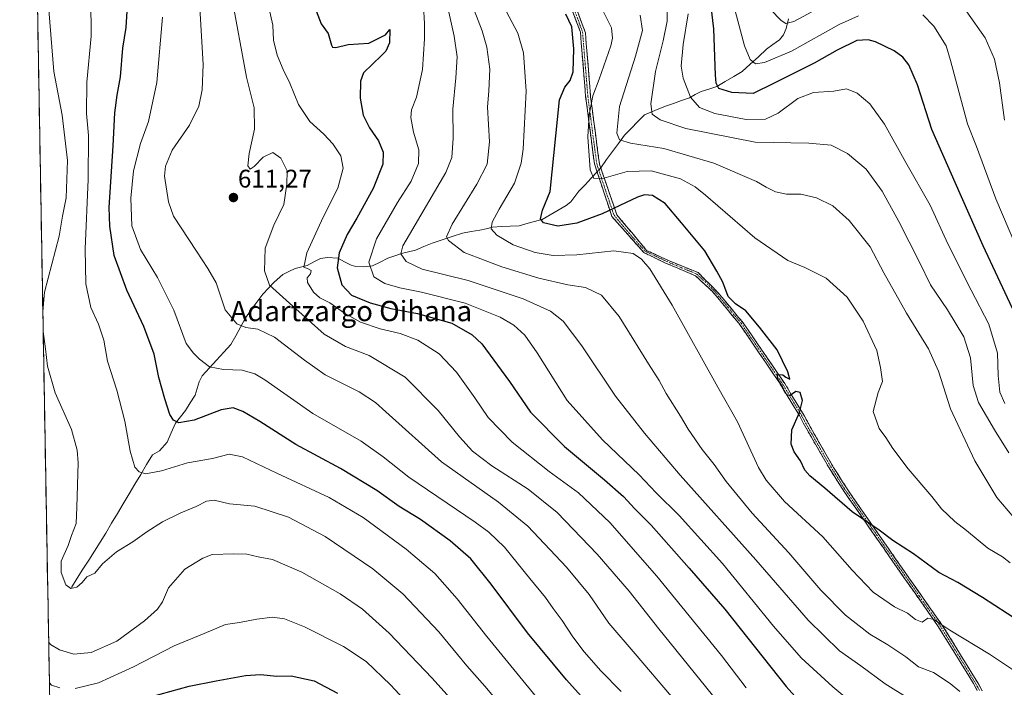
# Model space of a CAD drawing. Units: metres. Extents: x 620361 to 623793, y 4771135 to 4773509.
# Drawn here: x 620373 to 620761, y 4772101 to 4772364 of the extents above; entities that cross this region are included whole.
import ezdxf
from ezdxf.enums import TextEntityAlignment as Align

# ---------------------------------------------------------------- set-up
doc = ezdxf.new("R2010")
doc.units = ezdxf.units.M
doc.header["$MEASUREMENT"] = 0
doc.linetypes.add('TRAZO_Y_PUNTO', pattern=[1, 0.5, -0.25, 0, -0.25])
doc.linetypes.add('TRAZOSX2', pattern=[1.5, 1, -0.5])
for name, color, linetype, lineweight in [('Arbolado forestal CxS', 92, 'Continuous', 0), ('Camino', 19, 'TRAZOSX2', 0), ('Camino Cxs', 19, 'Continuous', 0), ('Camino eje', 19, 'TRAZO_Y_PUNTO', 0), ('Carátula', 7, 'Continuous', 5), ('Corriente natural lineal', 142, 'Continuous', 13), ('Corriente natural lineal oculto', 19, 'TRAZO_Y_PUNTO', 13), ('Curva de nivel maestra', 36, 'Continuous', 30), ('Curva de nivel normal', 36, 'Continuous', 0), ('Municipio CxS', 142, 'Continuous', 0), ('Punto de cota en terreno', 7, 'Continuous', 0), ('Rótulo de punto de cota en terreno', 19, 'Continuous', 0), ('Texto cartográfico', 19, 'Continuous', 0)]:
    doc.layers.add(name, color=color, linetype=linetype, lineweight=lineweight)
doc.styles.add('Arial', font='txt', dxfattribs={"height": 0.2})

# ---------------------------------------------------------------- blocks, each defined once
blk = doc.blocks.new('*U150')
at = {"layer": 'Arbolado forestal CxS', "color": 92, "linetype": 'Continuous', "lineweight": 0}
blk.add_polyline3d([(620395.46, 4771475.26, 769.73), (620372.68, 4772766.65, 573.95)], dxfattribs=at)
blk = doc.blocks.new('*U172')
at = {"layer": 'Curva de nivel normal', "color": 36, "linetype": 'Continuous', "lineweight": 0}
blk.add_polyline3d([(620771.31, 4772160.5, 565), (620757.96, 4772176.25, 565), (620749.26, 4772190.6, 565), (620739.63, 4772211.08, 565), (620734.95, 4772226.04, 565), (620731.04, 4772234.84, 565), (620722.35, 4772248.77, 565), (620713.44, 4772264.76, 565), (620707.93, 4772274.97, 565), (620699.72, 4772285.36, 565), (620693.26, 4772291.07, 565), (620686.79, 4772294.24, 565), (620680.67, 4772295.71, 565), (620675.02, 4772295.69, 565), (620670.71, 4772296.68, 565), (620666.94, 4772298.44, 565), (620663.21, 4772300.7, 565), (620646.41, 4772307.97, 565), (620626.68, 4772313.68, 565), (620613.46, 4772315.77, 565), (620609.11, 4772317.07, 565), (620608.09, 4772319.78, 565), (620609.18, 4772330.26, 565), (620615.48, 4772350.13, 565), (620618.18, 4772360.22, 565), (620617.37, 4772366.25, 565)], dxfattribs=at)
blk = doc.blocks.new('*U182')
at = {"layer": 'Curva de nivel normal', "color": 36, "linetype": 'Continuous', "lineweight": 0}
blk.add_polyline3d([(620539.86, 4772376.43, 590), (620543.97, 4772358.01, 590), (620545.16, 4772349.87, 590), (620544.68, 4772341.61, 590), (620543.44, 4772329.26, 590), (620543.52, 4772317.75, 590), (620542.99, 4772310.21, 590), (620540.68, 4772304.32, 590), (620526.38, 4772279.85, 590), (620523.8, 4772275.4, 590), (620522.96, 4772272.23, 590), (620524.99, 4772269.24, 590), (620531.32, 4772266.19, 590), (620549.48, 4772261.64, 590), (620571.19, 4772254.53, 590), (620581.9, 4772249.68, 590), (620587.01, 4772245.74, 590), (620594.28, 4772235.9, 590), (620607.56, 4772216.11, 590), (620619.06, 4772201.59, 590), (620633.04, 4772185, 590), (620662.86, 4772151.69, 590), (620683.59, 4772127.81, 590), (620695.92, 4772115.78, 590), (620704.31, 4772109.87, 590), (620713.93, 4772102.84, 590), (620722.94, 4772097.08, 590)], dxfattribs=at)
blk = doc.blocks.new('*U188')
at = {"layer": 'Curva de nivel normal', "color": 36, "linetype": 'Continuous', "lineweight": 0}
blk.add_polyline3d([(620709.09, 4772088.48, 595), (620693.25, 4772101.59, 595), (620680.76, 4772113.03, 595), (620669.87, 4772125.49, 595), (620649.76, 4772150.18, 595), (620632.7, 4772169.12, 595), (620623.64, 4772178.06, 595), (620616.94, 4772185.11, 595), (620602.41, 4772198.92, 595), (620588.57, 4772214.37, 595), (620576.66, 4772233.18, 595), (620571.79, 4772240.21, 595), (620567.56, 4772244.12, 595), (620562.11, 4772247.3, 595), (620548.29, 4772252.8, 595), (620531.11, 4772257.13, 595), (620522.6, 4772258.78, 595), (620516.58, 4772260.55, 595), (620512.34, 4772263.21, 595), (620510.34, 4772268.87, 595), (620513.41, 4772278.17, 595), (620521.68, 4772292.41, 595), (620527.06, 4772300.81, 595), (620529.97, 4772307.75, 595), (620530.03, 4772313.18, 595), (620527.92, 4772320.21, 595), (620526.84, 4772325.9, 595), (620527.16, 4772328.98, 595), (620529.1, 4772333.9, 595), (620531.47, 4772344.87, 595), (620532.28, 4772356.87, 595), (620532.3, 4772362.93, 595), (620531.9, 4772369.86, 595)], dxfattribs=at)
blk = doc.blocks.new('*U193')
at = {"layer": 'Curva de nivel normal', "color": 36, "linetype": 'Continuous', "lineweight": 0}
blk.add_polyline3d([(620428.98, 4772365.53, 620), (620426.81, 4772339.67, 620), (620423.52, 4772324.39, 620), (620420.33, 4772315.67, 620), (620417.49, 4772304.87, 620), (620416.44, 4772294.21, 620), (620416.94, 4772283.21, 620), (620420.29, 4772273.97, 620), (620427.05, 4772262.93, 620), (620433.5, 4772249.96, 620), (620438.26, 4772236.94, 620), (620441.24, 4772233.1, 620), (620443.54, 4772230.74, 620), (620447.55, 4772227.74, 620), (620453.08, 4772226.63, 620), (620460.34, 4772226.37, 620), (620465.44, 4772224.87, 620), (620469.29, 4772222.56, 620), (620488.28, 4772209.24, 620), (620507.27, 4772198.46, 620), (620515.93, 4772192.28, 620), (620526.08, 4772184.21, 620), (620552.2, 4772166.53, 620), (620557.68, 4772162.57, 620), (620563.84, 4772156.63, 620), (620573.8, 4772144.31, 620), (620579.98, 4772136.84, 620), (620582.94, 4772132.47, 620), (620586.56, 4772127.75, 620), (620590.81, 4772121.25, 620), (620595.24, 4772115.44, 620), (620601.79, 4772107.9, 620), (620609.88, 4772099.74, 620)], dxfattribs=at)
blk = doc.blocks.new('*U204')
at = {"layer": 'Curva de nivel normal', "color": 36, "linetype": 'Continuous', "lineweight": 0}
for points in [[(620772.92, 4772257.76, 545), (620757.54, 4772293.93, 545), (620749.91, 4772314.54, 545), (620746.42, 4772323.47, 545), (620743.14, 4772335.64, 545), (620739.62, 4772348.39, 545), (620737.95, 4772354.18, 545), (620733.1, 4772361.87, 545), (620728.78, 4772366.34, 545)], [(620703.33, 4772366.03, 545), (620695.76, 4772362.56, 545), (620676.93, 4772352.09, 545), (620666.31, 4772347.55, 545), (620662.77, 4772347.14, 545), (620660.68, 4772348.76, 545), (620658.41, 4772354.14, 545), (620654.82, 4772368.02, 545)]]:
    blk.add_polyline3d(points, dxfattribs=at)
blk = doc.blocks.new('*U205')
at = {"layer": 'Curva de nivel normal', "color": 36, "linetype": 'Continuous', "lineweight": 0}
blk.add_polyline3d([(620763.23, 4772150.47, 570), (620760.18, 4772152.8, 570), (620754.42, 4772156.28, 570), (620746.03, 4772163.22, 570), (620741.33, 4772166.77, 570), (620736.17, 4772171.76, 570), (620732.35, 4772176.54, 570), (620723, 4772187.47, 570), (620716.88, 4772195.54, 570), (620714.19, 4772199.87, 570), (620711.55, 4772203.34, 570), (620709.14, 4772210.03, 570), (620711.18, 4772217.54, 570), (620712.85, 4772221.92, 570), (620712.06, 4772227.41, 570), (620710.62, 4772234.06, 570), (620705.28, 4772245.67, 570), (620698.95, 4772255.18, 570), (620690.62, 4772262.58, 570), (620682.23, 4772266.87, 570), (620675.48, 4772269.61, 570), (620662.53, 4772278.47, 570), (620643.07, 4772295.28, 570), (620639, 4772298.59, 570), (620633.2, 4772301.77, 570), (620621.68, 4772304.96, 570), (620612.16, 4772304.59, 570), (620602.92, 4772302.08, 570), (620599, 4772301.85, 570), (620597.64, 4772305.34, 570), (620596.65, 4772318.26, 570), (620597.25, 4772326.94, 570), (620598.71, 4772334.42, 570), (620601.18, 4772341.01, 570), (620605.7, 4772354.21, 570), (620606.35, 4772357.21, 570), (620605.98, 4772361.21, 570), (620602, 4772369.21, 570)], dxfattribs=at)
blk = doc.blocks.new('*U207')
at = {"layer": 'Curva de nivel normal', "color": 36, "linetype": 'Continuous', "lineweight": 0}
blk.add_polyline3d([(620636.23, 4772366.72, 555), (620634.24, 4772354.72, 555), (620633.53, 4772346.22, 555), (620634.2, 4772341.4, 555), (620637.1, 4772333.98, 555), (620640.74, 4772329.86, 555), (620646.68, 4772327.48, 555), (620659.11, 4772325.16, 555), (620666.77, 4772325.3, 555), (620671.74, 4772327.65, 555), (620679.51, 4772333.45, 555), (620685.64, 4772335.76, 555), (620693.68, 4772336.29, 555), (620698.68, 4772337.18, 555), (620702.87, 4772335.55, 555), (620707.84, 4772331.27, 555), (620713.59, 4772323.29, 555), (620722.05, 4772308.26, 555), (620731.69, 4772291.37, 555), (620738.65, 4772276.17, 555), (620747.81, 4772257.91, 555), (620754.72, 4772244.51, 555), (620758.13, 4772233.11, 555), (620758.4, 4772224.23, 555), (620759.16, 4772217.69, 555), (620761.02, 4772213.22, 555)], dxfattribs=at)
blk = doc.blocks.new('*U209')
at = {"layer": 'Curva de nivel normal', "color": 36, "linetype": 'Continuous', "lineweight": 0}
blk.add_polyline3d([(620544.9, 4772386.4, 585), (620554.97, 4772360.08, 585), (620556.83, 4772353.61, 585), (620558.08, 4772345.03, 585), (620557.62, 4772336.5, 585), (620557.14, 4772330.03, 585), (620557.9, 4772316.29, 585), (620557.01, 4772307.55, 585), (620552.95, 4772299.67, 585), (620543.12, 4772283.95, 585), (620540.95, 4772278.89, 585), (620541.71, 4772277.45, 585), (620547.93, 4772272.74, 585), (620553.49, 4772270.61, 585), (620562.83, 4772267.12, 585), (620577.37, 4772262.56, 585), (620588.85, 4772260.04, 585), (620595.73, 4772258.93, 585), (620602.02, 4772255.88, 585), (620609.05, 4772247.58, 585), (620620.64, 4772228.81, 585), (620624.81, 4772222.25, 585), (620627.58, 4772217.21, 585), (620633.26, 4772208.21, 585), (620636.18, 4772203.13, 585), (620641.78, 4772195.05, 585), (620646.48, 4772189.25, 585), (620651.19, 4772182.52, 585), (620661.49, 4772170.02, 585), (620675.93, 4772154.35, 585), (620688.6, 4772139.7, 585), (620698.26, 4772129.83, 585), (620707.88, 4772122.37, 585), (620715.01, 4772118.19, 585), (620722.01, 4772113.39, 585), (620727.01, 4772109.52, 585), (620732.99, 4772107.22, 585), (620739.51, 4772102.94, 585), (620743.36, 4772099.72, 585)], dxfattribs=at)
blk = doc.blocks.new('*U210')
at = {"layer": 'Curva de nivel normal', "color": 36, "linetype": 'Continuous', "lineweight": 0}
blk.add_polyline3d([(620765.69, 4772107.42, 580), (620755.01, 4772114.46, 580), (620739.37, 4772123.86, 580), (620733.11, 4772128.18, 580), (620730.68, 4772128.61, 580), (620728.48, 4772127.11, 580), (620725.9, 4772128.09, 580), (620722.72, 4772130.58, 580), (620717.62, 4772133.15, 580), (620709.2, 4772138.91, 580), (620700.89, 4772147.56, 580), (620689.27, 4772160.68, 580), (620674.18, 4772174.68, 580), (620666.95, 4772183.01, 580), (620663.93, 4772188.04, 580), (620655.68, 4772205.97, 580), (620647.92, 4772219.72, 580), (620629.96, 4772251.97, 580), (620621.15, 4772266.33, 580), (620617.81, 4772270.14, 580), (620614.55, 4772272.34, 580), (620606.93, 4772273.44, 580), (620592.28, 4772271.88, 580), (620582.98, 4772271.5, 580), (620575.89, 4772272.72, 580), (620567.21, 4772275.8, 580), (620560.85, 4772279.56, 580), (620558.58, 4772282.09, 580), (620558.94, 4772284.7, 580), (620561.73, 4772289.81, 580), (620567.82, 4772300.05, 580), (620570.41, 4772307.99, 580), (620571.2, 4772313.5, 580), (620572.33, 4772336.3, 580), (620571.3, 4772351.46, 580), (620569.06, 4772359.15, 580), (620563.38, 4772369.81, 580)], dxfattribs=at)
blk = doc.blocks.new('*U215')
at = {"layer": 'Curva de nivel normal', "color": 36, "linetype": 'Continuous', "lineweight": 0}
blk.add_polyline3d([(620629.62, 4772097.81, 615), (620615.38, 4772114.57, 615), (620604.98, 4772126.69, 615), (620597.15, 4772137.97, 615), (620588.31, 4772148.69, 615), (620573, 4772164.93, 615), (620561.39, 4772174.38, 615), (620539.02, 4772190.2, 615), (620517.08, 4772210.01, 615), (620512.96, 4772213.68, 615), (620506.52, 4772217.8, 615), (620493.08, 4772224.58, 615), (620485.03, 4772230.36, 615), (620473.14, 4772239.38, 615), (620466.55, 4772242.57, 615), (620461.77, 4772243.24, 615), (620458.23, 4772244.62, 615), (620453.71, 4772250.12, 615), (620450.18, 4772260.8, 615), (620446.81, 4772266.46, 615), (620442.34, 4772273.28, 615), (620433.33, 4772287.08, 615), (620431.31, 4772292.64, 615), (620429.82, 4772302.87, 615), (620430.14, 4772306.73, 615), (620432.76, 4772313.05, 615), (620439.68, 4772322.91, 615), (620443.31, 4772330.38, 615), (620444.66, 4772336.87, 615), (620445.01, 4772346.86, 615), (620443.71, 4772369.15, 615)], dxfattribs=at)
blk = doc.blocks.new('*U216')
at = {"layer": 'Curva de nivel normal', "color": 36, "linetype": 'Continuous', "lineweight": 0}
blk.add_polyline3d([(620381.94, 4772241.65, 635), (620382.81, 4772234.81, 635), (620383.66, 4772227.96, 635), (620386.62, 4772217.41, 635), (620393.13, 4772202.99, 635), (620395.37, 4772194.81, 635), (620395.71, 4772189.9, 635), (620395.26, 4772172.33, 635), (620394.88, 4772165.94, 635), (620393.09, 4772161.24, 635), (620391.78, 4772157.33, 635), (620389.09, 4772151.07, 635), (620389, 4772146.68, 635), (620390.83, 4772141.74, 635), (620392.82, 4772140.31, 635), (620395.21, 4772140.81, 635), (620397.27, 4772142.66, 635), (620399.14, 4772144.9, 635), (620402.35, 4772146.43, 635), (620405.35, 4772150, 635), (620410.84, 4772154.85, 635), (620417.3, 4772158.68, 635), (620422.84, 4772162.68, 635), (620428.98, 4772166.6, 635), (620436.18, 4772170.21, 635), (620442.26, 4772172.64, 635), (620446.34, 4772174.79, 635), (620449.35, 4772175.1, 635), (620455.35, 4772173.72, 635), (620465.39, 4772172.82, 635), (620478.63, 4772168.42, 635), (620493.07, 4772160.85, 635), (620511.94, 4772148.04, 635), (620523.77, 4772138.3, 635), (620537.89, 4772123.21, 635), (620549.03, 4772109.89, 635), (620556.12, 4772101.87, 635), (620564.73, 4772091.44, 635)], dxfattribs=at)
blk = doc.blocks.new('*U218')
at = {"layer": 'Curva de nivel normal', "color": 36, "linetype": 'Continuous', "lineweight": 0}
blk.add_polyline3d([(620659.16, 4772101.14, 605), (620649.31, 4772113.98, 605), (620623.82, 4772145.2, 605), (620605.4, 4772166.4, 605), (620593.01, 4772177.98, 605), (620581.48, 4772186.45, 605), (620566.82, 4772197.96, 605), (620557.34, 4772207.69, 605), (620552.08, 4772215.5, 605), (620544.87, 4772225.58, 605), (620538.01, 4772232.76, 605), (620529.59, 4772238.16, 605), (620522.64, 4772240.81, 605), (620514.74, 4772242.6, 605), (620507.01, 4772245.26, 605), (620500.68, 4772248.87, 605), (620495.01, 4772252.84, 605), (620491.01, 4772254.9, 605), (620488.5, 4772257.09, 605), (620486.16, 4772260.86, 605), (620485.98, 4772262.7, 605), (620487.38, 4772264.39, 605), (620487.56, 4772265.58, 605), (620486.41, 4772266.27, 605), (620484.72, 4772266.91, 605), (620485.88, 4772272.61, 605), (620492.34, 4772286.68, 605), (620498.05, 4772298.09, 605), (620500.24, 4772305.93, 605), (620499.25, 4772310.78, 605), (620496.15, 4772315.51, 605), (620492.61, 4772319.4, 605), (620487.08, 4772324.32, 605), (620482.61, 4772331.02, 605), (620479.15, 4772339.49, 605), (620476.53, 4772344.79, 605), (620474.18, 4772350.48, 605), (620472.78, 4772356.42, 605), (620472.54, 4772362.28, 605), (620470.94, 4772369.32, 605)], dxfattribs=at)
blk = doc.blocks.new('*U221')
at = {"layer": 'Curva de nivel normal', "color": 36, "linetype": 'Continuous', "lineweight": 0}
blk.add_polyline3d([(620650.26, 4772092.78, 610), (620624.73, 4772124.46, 610), (620612.95, 4772139.31, 610), (620600.34, 4772153.83, 610), (620584.6, 4772170.32, 610), (620573.11, 4772179.48, 610), (620558.76, 4772188.72, 610), (620551.25, 4772194.52, 610), (620546.07, 4772200.14, 610), (620537.72, 4772210.43, 610), (620524.59, 4772223.64, 610), (620510.42, 4772232.13, 610), (620501.08, 4772235.65, 610), (620492.7, 4772240.61, 610), (620479.07, 4772252.77, 610), (620471.22, 4772259.89, 610), (620469.21, 4772265.46, 610), (620469.44, 4772274.4, 610), (620472.85, 4772283.45, 610), (620476.85, 4772291.7, 610), (620477.99, 4772299.72, 610), (620478.11, 4772304.94, 610), (620475.68, 4772309.94, 610), (620472.51, 4772312.1, 610), (620468.68, 4772310.3, 610), (620465.16, 4772306.64, 610), (620463.56, 4772305.64, 610), (620462.65, 4772306.84, 610), (620463.2, 4772311.7, 610), (620465.27, 4772321.34, 610), (620465.07, 4772329.8, 610), (620462.07, 4772341.81, 610), (620456.13, 4772373.99, 610)], dxfattribs=at)
blk = doc.blocks.new('*U224')
at = {"layer": 'Curva de nivel normal', "color": 36, "linetype": 'Continuous', "lineweight": 0}
for points in [[(620529.4, 4772091.1, 645), (620518.92, 4772102.44, 645), (620509.33, 4772111.53, 645), (620500.33, 4772117.54, 645), (620485.02, 4772125.22, 645), (620477.05, 4772128.36, 645), (620472.31, 4772129, 645), (620466.16, 4772128.3, 645), (620459.3, 4772126.88, 645), (620453.87, 4772126.1, 645), (620445.44, 4772122.64, 645), (620433.6, 4772117.75, 645), (620417.61, 4772109.49, 645), (620403.75, 4772103.22, 645), (620394.51, 4772101, 645)], [(620388.52, 4772101.16, 645), (620385.15, 4772102.2, 645), (620384.3825, 4772103.1088, 645)]]:
    blk.add_polyline3d(points, dxfattribs=at)
blk = doc.blocks.new('*U231')
at = {"layer": 'Curva de nivel normal', "color": 36, "linetype": 'Continuous', "lineweight": 0}
blk.add_polyline3d([(620400.77, 4772372.65, 630), (620400.84, 4772357.97, 630), (620399.11, 4772339.92, 630), (620399.04, 4772327.52, 630), (620399.76, 4772318.87, 630), (620399.7, 4772301.44, 630), (620398.48, 4772274.15, 630), (620398.69, 4772260.4, 630), (620400.66, 4772251.01, 630), (620403.72, 4772244.49, 630), (620405.82, 4772238.21, 630), (620407.25, 4772229.87, 630), (620410.94, 4772218.5, 630), (620414.19, 4772206.3, 630), (620416.22, 4772194.41, 630), (620418.06, 4772188.12, 630), (620419.77, 4772186.26, 630), (620422.25, 4772185.57, 630), (620428.64, 4772186.66, 630), (620438.81, 4772189.88, 630), (620448.74, 4772191.58, 630), (620455.25, 4772193.24, 630), (620460.49, 4772192.22, 630), (620474.28, 4772185.61, 630), (620494.72, 4772176.25, 630), (620508.1, 4772168.3, 630), (620525.06, 4772155.87, 630), (620536.38, 4772146.2, 630), (620545.18, 4772136.33, 630), (620556.83, 4772121.47, 630), (620571.08, 4772104.09, 630), (620578.24, 4772095.31, 630)], dxfattribs=at)
blk = doc.blocks.new('*U233')
at = {"layer": 'Curva de nivel normal', "color": 36, "linetype": 'Continuous', "lineweight": 0}
blk.add_polyline3d([(620384.0972, 4772119.2769, 640), (620384.87, 4772118.3, 640), (620388.42, 4772116.22, 640), (620394.04, 4772114.42, 640), (620400.8, 4772115.09, 640), (620410.96, 4772119.54, 640), (620421.94, 4772127.54, 640), (620426.98, 4772132.21, 640), (620428.96, 4772135.14, 640), (620431.39, 4772140.54, 640), (620437.77, 4772147.92, 640), (620444.89, 4772152.33, 640), (620448.57, 4772153.68, 640), (620457.1, 4772153.96, 640), (620462.27, 4772153.82, 640), (620466.72, 4772152.87, 640), (620472.41, 4772151.75, 640), (620483.87, 4772146.76, 640), (620499.05, 4772138.24, 640), (620507.77, 4772132.18, 640), (620518.35, 4772122.78, 640), (620535.35, 4772105.01, 640), (620571.74, 4772064.52, 640)], dxfattribs=at)
blk = doc.blocks.new('*U234')
at = {"layer": 'Curva de nivel normal', "color": 36, "linetype": 'Continuous', "lineweight": 0}
blk.add_polyline3d([(620762.7, 4772193.77, 560), (620756.95, 4772202.81, 560), (620750.72, 4772213.58, 560), (620748.62, 4772220.31, 560), (620747.54, 4772231.2, 560), (620744.9, 4772239.52, 560), (620738.46, 4772250.14, 560), (620731.78, 4772259.97, 560), (620727.44, 4772268.97, 560), (620719.35, 4772284.98, 560), (620712.68, 4772296.88, 560), (620706.35, 4772305.6, 560), (620699.01, 4772311.81, 560), (620692.63, 4772315, 560), (620683.82, 4772315.81, 560), (620662.65, 4772316.17, 560), (620635.36, 4772321.64, 560), (620625.16, 4772325.04, 560), (620622.01, 4772327.29, 560), (620621.52, 4772331.32, 560), (620623.34, 4772344.02, 560), (620626.34, 4772356.18, 560), (620627.96, 4772363.95, 560), (620627.98, 4772368.21, 560)], dxfattribs=at)
blk = doc.blocks.new('*U239')
at = {"layer": 'Curva de nivel maestra', "color": 36, "linetype": 'Continuous', "lineweight": 30}
blk.add_polyline3d([(620771.68, 4772124.13, 575), (620752.28, 4772136.86, 575), (620742.61, 4772142.68, 575), (620735.11, 4772146.69, 575), (620725.08, 4772153.94, 575), (620716.87, 4772159.3, 575), (620711.58, 4772163.28, 575), (620700.85, 4772170.5, 575), (620690.11, 4772179.85, 575), (620684.14, 4772184.74, 575), (620682.2, 4772187, 575), (620680.49, 4772190.61, 575), (620677.97, 4772194.22, 575), (620676.88, 4772197.21, 575), (620677.1, 4772202.82, 575), (620680.1, 4772209.64, 575), (620681.28, 4772214.41, 575), (620680.42, 4772217.54, 575), (620678.67, 4772217.96, 575), (620677.4, 4772217, 575), (620676.4, 4772216.34, 575), (620675.38, 4772216.54, 575), (620674.52, 4772217.44, 575), (620673.28, 4772220.04, 575), (620671.75, 4772222.43, 575), (620671.3, 4772224.61, 575), (620673.5, 4772224.59, 575), (620674.77, 4772223.57, 575), (620676.37, 4772222.77, 575), (620675.56, 4772225.75, 575), (620671.26, 4772234.37, 575), (620664.3, 4772243.3, 575), (620658.91, 4772249.75, 575), (620654.9, 4772252.48, 575), (620652.04, 4772255.4, 575), (620649.9, 4772261.05, 575), (620647.48, 4772265.42, 575), (620642.8, 4772273.34, 575), (620633.64, 4772284.46, 575), (620627.1, 4772292.1, 575), (620622.15, 4772295.26, 575), (620618.99, 4772295.45, 575), (620616.2, 4772294.48, 575), (620602.27, 4772287.95, 575), (620592.36, 4772284.28, 575), (620584.85, 4772283.12, 575), (620579.26, 4772284.4, 575), (620577.96, 4772285.97, 575), (620578.85, 4772289.39, 575), (620581.86, 4772296.81, 575), (620585.5, 4772332.88, 575), (620587.54, 4772337.94, 575), (620589.71, 4772340.54, 575), (620590.84, 4772343.99, 575), (620591.15, 4772352.99, 575), (620590.34, 4772361.64, 575), (620588.04, 4772366.59, 575)], dxfattribs=at)
blk = doc.blocks.new('*U248')
at = {"layer": 'Curva de nivel maestra', "color": 36, "linetype": 'Continuous', "lineweight": 30}
blk.add_polyline3d([(620489.57, 4772368.02, 600), (620491.53, 4772362.9, 600), (620494.25, 4772358.97, 600), (620495.64, 4772354.41, 600), (620496, 4772353.65, 600), (620497.29, 4772353.53, 600), (620502.17, 4772354.76, 600), (620510.35, 4772355.22, 600), (620516.89, 4772358.51, 600), (620518.59, 4772360.56, 600), (620518.45, 4772355.35, 600), (620516.99, 4772352.01, 600), (620515.35, 4772350.4, 600), (620508.25, 4772343.49, 600), (620507.1, 4772340.21, 600), (620506.87, 4772333.52, 600), (620508.13, 4772326.8, 600), (620510.6, 4772321.92, 600), (620514.16, 4772316.69, 600), (620516.02, 4772312.24, 600), (620515.84, 4772307.49, 600), (620512.01, 4772297.95, 600), (620505.65, 4772286.22, 600), (620501.79, 4772279.77, 600), (620498.61, 4772272.59, 600), (620497.9, 4772266.76, 600), (620499.63, 4772260.06, 600), (620503.49, 4772255.97, 600), (620510.79, 4772252.88, 600), (620519.04, 4772250.66, 600), (620529.51, 4772248.73, 600), (620543.01, 4772244.95, 600), (620551.04, 4772240.28, 600), (620554.87, 4772236.7, 600), (620565.8, 4772221.96, 600), (620574.12, 4772209.88, 600), (620587.45, 4772196.28, 600), (620603.26, 4772183.12, 600), (620610.7, 4772176.56, 600), (620615.25, 4772171.73, 600), (620621.6, 4772165.28, 600), (620636.59, 4772148.4, 600), (620650.63, 4772132.15, 600), (620674.89, 4772101.72, 600), (620693.17, 4772081.38, 600)], dxfattribs=at)
blk = doc.blocks.new('*U252')
at = {"layer": 'Curva de nivel maestra', "color": 36, "linetype": 'Continuous', "lineweight": 30}
blk.add_polyline3d([(620420.41, 4772096.63, 650), (620439.53, 4772101.87, 650), (620450.16, 4772103.98, 650), (620461.64, 4772106.08, 650), (620467.64, 4772106.49, 650), (620474.05, 4772105.8, 650), (620479.69, 4772105.92, 650), (620488.72, 4772103.94, 650), (620498.02, 4772099.04, 650)], dxfattribs=at)
blk = doc.blocks.new('*U253')
at = {"layer": 'Curva de nivel maestra', "color": 36, "linetype": 'Continuous', "lineweight": 30}
blk.add_polyline3d([(620611.69, 4772078.4, 625), (620588.23, 4772104.32, 625), (620572.85, 4772122.85, 625), (620558.61, 4772142.1, 625), (620550.51, 4772152.06, 625), (620542.38, 4772159.16, 625), (620530.69, 4772167.48, 625), (620522.24, 4772172.6, 625), (620513.46, 4772178.94, 625), (620499.12, 4772187.63, 625), (620481.5, 4772197.03, 625), (620467.34, 4772206.2, 625), (620460.68, 4772210.07, 625), (620456.83, 4772211.48, 625), (620452.12, 4772210.73, 625), (620441.49, 4772206.61, 625), (620435.46, 4772205.62, 625), (620433.35, 4772206.63, 625), (620431.84, 4772208.88, 625), (620429.89, 4772215.14, 625), (620427.59, 4772223.54, 625), (620425.68, 4772232.66, 625), (620421.6, 4772243.54, 625), (620414.98, 4772257.87, 625), (620409.98, 4772271.54, 625), (620408.18, 4772283.14, 625), (620407.97, 4772290.44, 625), (620409.58, 4772314.81, 625), (620410.24, 4772327.83, 625), (620411.12, 4772334.75, 625), (620412.46, 4772341.92, 625), (620413.36, 4772353.21, 625), (620414.71, 4772361.35, 625), (620415.34, 4772372.1, 625)], dxfattribs=at)
blk = doc.blocks.new('5PATER')
at = {"layer": 'Carátula', "linetype": 'Continuous', "lineweight": 5}
h = blk.add_hatch(color=250, dxfattribs=at)
edge = h.paths.add_edge_path()
edge.add_ellipse((0, 0.01), major_axis=(-1.33, -1.34), ratio=0.999422, start_angle=0, end_angle=360)

msp = doc.modelspace()

# ---------------------------------------------------------------- linework, layer by layer
at = {"layer": 'Arbolado forestal CxS', "color": 92, "linetype": 'Continuous', "lineweight": 0}
msp.add_polyline3d([(620372.68, 4772766.65, 573.95), (620395.46, 4771475.26, 769.73)], dxfattribs=at)
at = {"layer": 'Camino', "color": 19, "linetype": 'TRAZOSX2', "lineweight": 0}
for points in [[(620750.22, 4772100.15), (620748.67, 4772102.93), (620739.84, 4772117.38), (620734.6, 4772125.77), (620718.64, 4772148.5), (620696.91, 4772179.76), (620691.57, 4772188.24), (620684.07, 4772201.23), (620681.63, 4772205.57), (620680.1, 4772208.49), (620672.32, 4772221.29), (620656.23, 4772244.83), (620645.83, 4772257.35), (620639.08, 4772263.58), (620627.28, 4772268.6), (620618.77, 4772272.7), (620606.14, 4772286.98), (620599.28, 4772307.74), (620595.81, 4772334.16), (620593.73, 4772359.53), (620584.02, 4772385.73)], [(620586, 4772385.55), (620595.7, 4772359.35), (620597.79, 4772333.98), (620601.26, 4772307.57), (620608.09, 4772287.59), (620619.83, 4772273.59), (620628.47, 4772269.55), (620640.17, 4772264.82), (620647.81, 4772257.17), (620658.2, 4772244.65), (620674.3, 4772221.11), (620682.08, 4772208.31), (620683.61, 4772205.39), (620686.05, 4772201.05), (620693.55, 4772188.06), (620698.88, 4772179.58), (620720.62, 4772148.32), (620736.57, 4772125.59), (620741.82, 4772117.2), (620750.65, 4772102.75), (620752.2, 4772099.98)]]:
    msp.add_lwpolyline(points, dxfattribs=at)
at = {"layer": 'Camino Cxs', "color": 19, "linetype": 'Continuous', "lineweight": 0}
for points in [[(620750.22, 4772100.15, 584.18), (620748.67, 4772102.93, 583.93), (620746.46, 4772106.54, 583.35), (620744.26, 4772110.16, 582.51), (620742.05, 4772113.77, 581.93), (620739.84, 4772117.38, 581.61), (620737.22, 4772121.58, 580.9), (620734.6, 4772125.77, 580.01), (620731.94, 4772129.56, 579.55), (620729.28, 4772133.35, 578.66), (620726.62, 4772137.14, 578.47), (620723.96, 4772140.92, 577.89), (620721.3, 4772144.71, 577.25), (620718.64, 4772148.5, 576.63), (620715.92, 4772152.41, 576.06), (620713.21, 4772156.32, 575.8), (620710.49, 4772160.22, 575.67), (620707.78, 4772164.13, 575.35), (620705.06, 4772168.04, 574.9), (620702.34, 4772171.95, 574.62), (620699.63, 4772175.85, 574.43), (620696.91, 4772179.76, 574.31), (620695.13, 4772182.59, 574.19), (620693.35, 4772185.41, 573.84), (620691.57, 4772188.24, 573.55), (620689.07, 4772192.57, 573.58), (620686.57, 4772196.9, 573.77), (620684.07, 4772201.23, 573.88), (620681.63, 4772205.57, 574.47), (620680.1, 4772208.49, 574.82), (620677.51, 4772212.76, 574.93), (620674.91, 4772217.02, 575.12), (620672.32, 4772221.29, 575.07), (620669.64, 4772225.21, 575.25), (620666.96, 4772229.14, 575.2), (620664.28, 4772233.06, 575.56), (620661.59, 4772236.98, 575.49), (620658.91, 4772240.91, 575.57), (620656.23, 4772244.83, 575.41), (620653.63, 4772247.96, 575.5), (620651.03, 4772251.09, 575.55), (620648.43, 4772254.22, 575.73), (620645.83, 4772257.35, 575.95), (620642.46, 4772260.47, 576.27), (620639.08, 4772263.58, 576.41), (620635.15, 4772265.25, 577), (620631.21, 4772266.93, 577.81), (620627.28, 4772268.6, 578.54), (620623.03, 4772270.65, 579.07), (620618.77, 4772272.7, 579.72), (620615.61, 4772276.27, 578.87), (620612.46, 4772279.84, 577.54), (620609.3, 4772283.41, 576.33), (620606.14, 4772286.98, 575.59), (620604.77, 4772291.13, 574.54), (620603.4, 4772295.28, 572.65), (620602.02, 4772299.44, 570.32), (620600.65, 4772303.59, 569.37), (620599.28, 4772307.74, 569.2), (620598.7, 4772312.14, 569.19), (620598.12, 4772316.55, 569.45), (620597.55, 4772320.95, 569.95), (620596.97, 4772325.35, 570.56), (620596.39, 4772329.76, 570.95), (620595.81, 4772334.16, 571.16), (620595.46, 4772338.39, 571.91), (620595.12, 4772342.62, 572.78), (620594.77, 4772346.85, 573.43), (620594.42, 4772351.07, 573.99), (620594.08, 4772355.3, 574.27), (620593.73, 4772359.53, 574.16), (620592.11, 4772363.9, 574.29), (620590.49, 4772368.26, 573.99)], [(620592.47, 4772368.08, 573.45), (620594.09, 4772363.71, 573.68), (620595.7, 4772359.35, 573.72), (620596.05, 4772355.12, 573.73), (620596.4, 4772350.89, 573.25), (620596.75, 4772346.66, 572.53), (620597.1, 4772342.43, 571.8), (620597.44, 4772338.21, 570.99), (620597.79, 4772333.98, 570.31), (620598.37, 4772329.58, 569.91), (620598.95, 4772325.17, 569.34), (620599.53, 4772320.77, 568.81), (620600.11, 4772316.37, 568.54), (620600.68, 4772311.97, 568.56), (620601.26, 4772307.57, 568.88), (620602.63, 4772303.57, 569.27), (620604, 4772299.57, 570.66), (620605.36, 4772295.58, 572.91), (620606.73, 4772291.58, 574.71), (620608.09, 4772287.59, 575.62), (620611.03, 4772284.09, 576.27), (620613.96, 4772280.59, 577.27), (620616.9, 4772277.09, 578.46), (620619.83, 4772273.59, 579.46), (620624.15, 4772271.57, 578.73), (620628.47, 4772269.55, 578.03), (620632.37, 4772267.97, 577.32), (620636.27, 4772266.39, 576.5), (620640.17, 4772264.82, 576.1), (620642.72, 4772262.27, 576.02), (620645.27, 4772259.72, 575.91), (620647.81, 4772257.17, 575.63), (620650.41, 4772254.04, 575.51), (620653.01, 4772250.91, 575.33), (620655.61, 4772247.78, 575.45), (620658.2, 4772244.65, 575.33), (620660.89, 4772240.72, 575.42), (620663.57, 4772236.8, 575.46), (620666.25, 4772232.88, 575.31), (620668.94, 4772228.95, 575.18), (620671.62, 4772225.03, 574.92), (620674.3, 4772221.11, 575.02), (620676.9, 4772216.84, 574.92), (620679.49, 4772212.57, 574.81), (620682.08, 4772208.31, 574.6), (620683.61, 4772205.39, 574.08), (620686.05, 4772201.05, 573.63), (620688.55, 4772196.72, 573.42), (620691.05, 4772192.39, 573.36), (620693.55, 4772188.06, 573.37), (620695.33, 4772185.23, 573.73), (620697.11, 4772182.4, 574.01), (620698.88, 4772179.58, 574.07), (620701.6, 4772175.67, 574.27), (620704.32, 4772171.76, 574.42), (620707.04, 4772167.85, 574.78), (620709.75, 4772163.95, 575.17), (620712.47, 4772160.04, 575.42), (620715.19, 4772156.13, 575.49), (620717.91, 4772152.22, 575.83), (620720.62, 4772148.32, 576.46), (620723.28, 4772144.53, 577.2), (620725.94, 4772140.74, 577.91), (620728.6, 4772136.95, 578.12), (620731.26, 4772133.16, 578.54), (620733.91, 4772129.38, 579.27), (620736.57, 4772125.59, 579.86), (620739.2, 4772121.39, 580.8), (620741.82, 4772117.2, 581.46), (620744.03, 4772113.58, 581.67), (620746.24, 4772109.97, 582.36), (620748.45, 4772106.36, 583.07), (620750.65, 4772102.75, 583.62), (620752.2, 4772099.98, 583.95)]]:
    msp.add_polyline3d(points, dxfattribs=at)
at = {"layer": 'Camino eje', "color": 19, "linetype": 'TRAZO_Y_PUNTO', "lineweight": 0}
msp.add_lwpolyline([(620589.75, 4772372.68), (620594.6, 4772359.58), (620595.64, 4772346.9), (620596.69, 4772334.21), (620600.16, 4772307.8), (620603.59, 4772297.42), (620607, 4772287.43), (620612.87, 4772280.43), (620619.19, 4772273.29), (620623.44, 4772271.24), (620627.76, 4772269.22), (620633.66, 4772266.71), (620639.51, 4772264.34), (620642.89, 4772261.23), (620646.71, 4772257.4), (620651.91, 4772251.14), (620657.1, 4772244.88), (620665.15, 4772233.11), (620673.2, 4772221.34), (620680.98, 4772208.54), (620682.51, 4772205.62), (620684.95, 4772201.28), (620692.45, 4772188.29), (620695.12, 4772184.05), (620697.78, 4772179.81), (620708.65, 4772164.18), (620719.52, 4772148.55), (620727.5, 4772137.19), (620735.47, 4772125.82), (620738.09, 4772121.63), (620740.72, 4772117.43), (620749.55, 4772102.98), (620750.32, 4772101.59), (620751.1, 4772100.21)], dxfattribs=at)
at = {"layer": 'Corriente natural lineal', "color": 142, "linetype": 'Continuous', "lineweight": 13}
for points in [[(620601.75, 4772306.15, 568.95), (620604.09, 4772309.35, 568.05), (620606.43, 4772312.55, 566.76), (620608.78, 4772315.75, 565.42), (620611.12, 4772318.95, 564.22), (620613.75, 4772321.63, 563.48), (620616.37, 4772324.32, 562.43), (620619, 4772327, 561.38), (620623.11, 4772328.71, 560.05), (620627.23, 4772330.43, 558.86), (620630.39, 4772331.51, 557.49), (620633.55, 4772332.6, 556), (620636.72, 4772333.68, 554.53), (620639.02, 4772334.94, 553.5), (620641.33, 4772336.21, 552.32), (620644.4, 4772337.16, 551.11), (620647.48, 4772338.11, 550.03), (620650.83, 4772340.07, 549.13), (620654.18, 4772342.04, 547.82), (620657.54, 4772344, 546.55), (620660.74, 4772346.93, 545.65), (620663.94, 4772349.87, 544.47), (620667.14, 4772352.8, 543.29), (620669.67, 4772354.69, 543.02), (620672.2, 4772356.57, 543.02), (620673.86, 4772358.57, 543.05), (620674.86, 4772361.05, 542.19), (620675.77, 4772364.76, 540.53)], [(620393.13, 4772140.78, 634.94), (620395.38, 4772144.35, 634.73), (620397.63, 4772147.92, 634.64), (620399.88, 4772151.49, 634.5), (620402.13, 4772155.06, 634.32), (620404.38, 4772158.64, 634), (620406.63, 4772162.21, 633.2), (620408.92, 4772166.06, 632.97), (620411.22, 4772169.91, 632.49), (620413.52, 4772173.76, 631.78), (620415.81, 4772177.6, 630.89), (620418.11, 4772181.45, 630.42), (620420.41, 4772185.3, 629.73), (620422.7, 4772189.15, 628.8), (620425, 4772193, 627.88), (620427.86, 4772194.54, 627.49), (620430.79, 4772197.95, 626.8), (620432.46, 4772201.71, 625.79), (620434.14, 4772205.47, 625.08), (620436.07, 4772207.97, 624.39), (620438, 4772210.47, 623.87), (620439.92, 4772213.5, 623.38), (620441.84, 4772216.54, 622.45), (620442.64, 4772219.18, 621.79), (620443.45, 4772221.81, 621.47), (620444.65, 4772224.2, 621.16), (620447.49, 4772227.27, 620.43), (620450.32, 4772230.34, 619.29), (620453.15, 4772233.41, 618.05), (620455.98, 4772236.48, 617.05), (620457.83, 4772239.91, 616.17), (620459.68, 4772243.35, 615.19), (620461.54, 4772246.78, 614.29), (620463.86, 4772249.95, 613.3), (620466.19, 4772253.12, 612.33), (620468.52, 4772256.29, 611.28), (620470.74, 4772258.67, 610.23), (620472.96, 4772261.05, 609.4), (620476.44, 4772264.04, 607.69), (620478.84, 4772265.24, 606.81), (620481.24, 4772266.44, 606.09), (620486.08, 4772267.68, 605.35), (620488.7, 4772269, 604.13), (620491.32, 4772270.31, 602.91), (620494.05, 4772270.83, 601.86), (620498.08, 4772270.44, 600.07), (620500.71, 4772269.1, 598.34), (620503.33, 4772267.77, 597.18), (620505.14, 4772267.28, 596.59), (620508.32, 4772267.04, 595.76), (620511.78, 4772267.42, 594.96), (620514.82, 4772268.95, 593.69), (620517.86, 4772270.48, 592.24), (620520.56, 4772271.43, 591), (620523.25, 4772272.38, 589.84), (620525.99, 4772273.02, 588.83), (620528.73, 4772273.65, 588.62), (620531.98, 4772275.04, 588.57), (620535.24, 4772276.43, 587.95), (620539.24, 4772277.75, 586.49), (620543.24, 4772279.08, 584.6), (620547.25, 4772280.4, 582.73), (620550.69, 4772280.95, 581.83), (620554.13, 4772281.5, 581.29), (620556.62, 4772282.11, 580.94), (620559.11, 4772282.73, 580.28), (620562.59, 4772282.93, 579.21), (620566.06, 4772283.12, 577.84), (620569.54, 4772283.31, 577.15), (620574.13, 4772284.5, 576.12), (620578.72, 4772285.69, 575.09), (620581.87, 4772287.53, 574.4), (620585.01, 4772289.38, 574.06), (620588.16, 4772291.22, 573.76), (620589.92, 4772292.66, 573.53), (620591.55, 4772294.78, 573.14), (620593.18, 4772296.89, 572.53), (620595.57, 4772299.45, 571.28), (620597.95, 4772302, 570.14), (620600.33, 4772304.55, 569.32)]]:
    msp.add_polyline3d(points, dxfattribs=at)
at = {"layer": 'Corriente natural lineal oculto', "color": 19, "linetype": 'TRAZO_Y_PUNTO', "lineweight": 13}
msp.add_polyline3d([(620600.33, 4772304.55, 569.32), (620601.45, 4772305.75, 569.03), (620601.75, 4772306.15, 568.95)], dxfattribs=at)
at = {"layer": 'Curva de nivel maestra', "color": 36, "linetype": 'Continuous', "lineweight": 30}
msp.add_polyline3d([(620764.12, 4772250.69, 550), (620752.56, 4772275.42, 550), (620741.47, 4772300.33, 550), (620732.36, 4772321.22, 550), (620726.6, 4772338.79, 550), (620723.29, 4772346.73, 550), (620720.82, 4772349.71, 550), (620717.44, 4772352.23, 550), (620710.06, 4772355.69, 550), (620707.23, 4772356.48, 550), (620702.67, 4772356.21, 550), (620695.03, 4772352.51, 550), (620685.9, 4772347.28, 550), (620670.17, 4772339.47, 550), (620661.82, 4772335.35, 550), (620653.51, 4772335.75, 550), (620648.37, 4772337.37, 550), (620647.21, 4772339.42, 550), (620646.98, 4772342.67, 550), (620646.4, 4772360.88, 550), (620645.24, 4772369.72, 550)], dxfattribs=at)
at = {"layer": 'Curva de nivel normal', "color": 36, "linetype": 'Continuous', "lineweight": 0}
for points in [[(620378.91, 4772413.02, 635), (620379.69, 4772411.79, 635), (620381.91, 4772405.11, 635), (620383.19, 4772392.53, 635), (620383.42, 4772378.15, 635), (620386.17, 4772344.03, 635), (620389.38, 4772326.85, 635), (620391.5, 4772309.03, 635), (620390.98, 4772294.32, 635), (620389.53, 4772287, 635), (620388.24, 4772279.23, 635), (620382.42, 4772257.17, 635), (620381.8, 4772249.55, 635)], [(620686.95, 4772368.6, 540), (620677.86, 4772363.74, 540), (620674.71, 4772363.02, 540), (620672.87, 4772364.12, 540), (620664.54, 4772372.93, 540)], [(620760.96, 4772324.94, 540), (620759, 4772339.55, 540), (620757.04, 4772348.98, 540), (620753.34, 4772357.3, 540), (620746.08, 4772367.53, 540)], [(620384.38, 4772103.11, 645), (620384.38, 4772103.11, 645)]]:
    msp.add_polyline3d(points, dxfattribs=at)
at = {"layer": 'Municipio CxS', "color": 142, "linetype": 'Continuous', "lineweight": 0}
msp.add_polyline3d([(620384.45, 4772099.04, 646.19), (620384.37, 4772104.03, 644.58), (620384.28, 4772109.03, 642.95), (620384.19, 4772114.03, 641.49), (620384.1, 4772119.02, 639.96), (620384.01, 4772124.02, 638.61), (620383.93, 4772129.02, 637.47), (620383.84, 4772134.01, 636.86), (620383.75, 4772139.01, 636.48), (620383.66, 4772144.01, 636.2), (620383.57, 4772149, 636.23), (620383.48, 4772154, 636.45), (620383.4, 4772159, 637.08), (620383.31, 4772163.99, 637.85), (620383.22, 4772168.99, 638.28), (620383.13, 4772173.99, 638.4), (620383.04, 4772178.99, 638.65), (620382.96, 4772183.98, 638.82), (620382.87, 4772188.98, 638.84), (620382.78, 4772193.98, 638.4), (620382.69, 4772198.97, 637.78), (620382.6, 4772203.97, 637.37), (620382.51, 4772208.97, 636.75), (620382.43, 4772213.96, 636.47), (620382.34, 4772218.96, 635.87), (620382.25, 4772223.96, 635.62), (620382.16, 4772228.95, 635.33), (620382.07, 4772233.95, 635.18), (620381.99, 4772238.95, 634.92), (620381.9, 4772243.94, 634.98), (620381.81, 4772248.94, 634.98), (620381.72, 4772253.94, 634.99), (620381.63, 4772258.94, 635.35), (620381.54, 4772263.93, 635.89), (620381.46, 4772268.93, 636.68), (620381.37, 4772273.93, 637.13), (620381.28, 4772278.92, 637.59), (620381.19, 4772283.92, 637.87), (620381.1, 4772288.92, 638.21), (620381.02, 4772293.91, 638.48), (620380.93, 4772298.91, 638.74), (620380.84, 4772303.91, 639.19), (620380.75, 4772308.9, 639.54), (620380.66, 4772313.9, 639.79), (620380.58, 4772318.9, 639.58), (620380.49, 4772323.89, 639.07), (620380.4, 4772328.89, 638.41), (620380.31, 4772333.89, 637.82), (620380.22, 4772338.89, 637.37), (620380.13, 4772343.88, 637.04), (620380.05, 4772348.88, 637.13), (620379.96, 4772353.88, 636.75), (620379.87, 4772358.87, 636.61), (620379.78, 4772363.87, 636.45), (620379.69, 4772368.87, 636.37)], dxfattribs=at)

# ---------------------------------------------------------------- block references
at = {"layer": 'Arbolado forestal CxS', "color": 92, "linetype": 'Continuous', "lineweight": 0}
msp.add_blockref('*U150', (0, 0), dxfattribs=at)
at = {"layer": 'Curva de nivel maestra', "color": 36, "linetype": 'Continuous', "lineweight": 30}
for name in ['*U252', '*U248', '*U253', '*U239']:
    msp.add_blockref(name, (0, 0), dxfattribs=at)
at = {"layer": 'Curva de nivel normal', "color": 36, "linetype": 'Continuous', "lineweight": 0}
for name in ['*U210', '*U209', '*U182', '*U188', '*U218', '*U221', '*U193', '*U231', '*U216', '*U233', '*U205', '*U204', '*U207', '*U234', '*U172', '*U215', '*U224']:
    msp.add_blockref(name, (0, 0), dxfattribs=at)
at = {"layer": 'Punto de cota en terreno', "linetype": 'Continuous', "lineweight": 0}
msp.add_blockref('5PATER', (620456.95, 4772294.39, 611.27), dxfattribs=at)

# ---------------------------------------------------------------- texts
at = {"layer": 'Rótulo de punto de cota en terreno', "color": 19, "linetype": 'Continuous', "lineweight": 0, "style": 'Arial'}
msp.add_text('611,27', height=7, dxfattribs=at).set_placement((620458.71, 4772296.15), align=Align.BOTTOM_LEFT)
at = {"layer": 'Texto cartográfico', "color": 19, "linetype": 'Continuous', "lineweight": 0, "style": 'Arial'}
msp.add_text('Adartzargo Oihana', height=8, dxfattribs=at).set_placement((620503.41, 4772249.68), align=Align.MIDDLE_CENTER)

doc.saveas('drawing.dxf')
